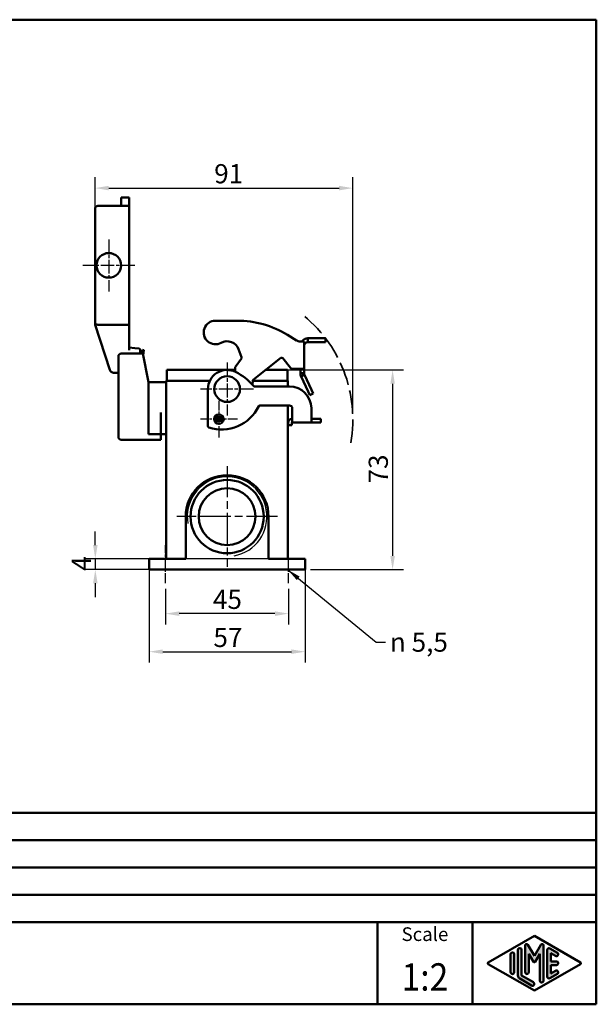
# Model space of a CAD drawing. Extents: x 10 to 287, y 10 to 210.
# Drawn here: x 182 to 287, y 10 to 190 of the extents above; entities that cross this region are included whole.
import ezdxf
from ezdxf.enums import TextEntityAlignment as Align

# ---------------------------------------------------------------- set-up
doc = ezdxf.new("R2010")
doc.units = 0
for name, pattern in [('CHAIN', [0.7087, 0.4724, -0.0591, 0.1181, -0.0591]), ('DASH_DOT', [0.37, 0.24, -0.06, 0.01, -0.06]), ('DASHED', [0.2067, 0.1654, -0.0413])]:
    doc.linetypes.add(name, pattern=pattern)
for name, color, linetype, lineweight in [('Bemaßungen(TC_020513_DIN)', 7, 'Continuous', 25), ('Gewinde(TC_020513_DIN)', 7, 'Continuous', 25), ('Mittellinie(TC_020513_DIN)', 7, 'DASH_DOT', 25), ('Mittelpunktmarkierung(TC_020513_DIN)', 7, 'Continuous', 25), ('Schraffur', 179, 'Continuous', 9), ('Sichtbare Kanten(TC_020513_DIN)', 7, 'Continuous', 50), ('Skizziergeometrie(ISO)', 7, 'Continuous', 50), ('Skizziergeometrie(TC_020513_DIN)', 7, 'Continuous', 50), ('Symbole(ISO)', 7, 'Continuous', 25), ('Symbole(TC_020513_DIN)', 7, 'Continuous', 35)]:
    doc.layers.add(name, color=color, linetype=linetype, lineweight=lineweight)
doc.styles.add('Aktuell-BSI', font='ARIAL.TTF')
doc.styles.add('Kopie von TC 5 mm', font='ARIAL.TTF', dxfattribs={"width": 1.05})
doc.styles.add('TC 2_5 mm', font='ARIAL.TTF', dxfattribs={"width": 0.9})
doc.styles.add('TC 3_5 mm', font='ARIAL.TTF', dxfattribs={"width": 0.8})
doc.styles.add('TC 5 mm', font='ARIAL.TTF', dxfattribs={"width": 0.9})
doc.dimstyles.new('STANDARD-TC_020513_DIN', dxfattribs={"dimtxt": 3.5, "dimasz": 2.5, "dimexe": 2, "dimexo": 1, "dimgap": 0.8, "dimtad": 1, "dimrnd": 1e-08, "dimzin": 12, "dimtxsty": 'Aktuell-BSI', "dimcen": 0.09, "dimdle": 10, "dimclrd": 7, "dimclre": 7, "dimclrt": 7, "dimadec": 0, "dimazin": 3, "dimtfac": 1, "dimtmove": 0, "dimatfit": 3, "dimfxl": 1, "dimtolj": 1, "dimtzin": 0, "dimlwd": 25, "dimlwe": 25, "dimarcsym": 0})
doc.dimstyles.new('STANDARD-TC_020513_DIN$7', dxfattribs={"dimtxt": 3.5, "dimasz": 2.5, "dimexe": 2, "dimexo": 1, "dimgap": 0.8, "dimtad": 1, "dimrnd": 1e-08, "dimzin": 12, "dimtxsty": 'Aktuell-BSI', "dimcen": 0.09, "dimdle": 10, "dimclrd": 7, "dimclre": 7, "dimclrt": 7, "dimadec": 0, "dimazin": 3, "dimtfac": 1, "dimtmove": 0, "dimatfit": 3, "dimfxl": 1, "dimtolj": 1, "dimtzin": 0, "dimlwd": 25, "dimlwe": 25, "dimarcsym": 0})

# ---------------------------------------------------------------- blocks, each defined once
blk = doc.blocks.new('Ränder Ilme Rahmen A4 quer')
at = {"layer": 'Skizziergeometrie(ISO)'}
for p, q in [((10, 190), (287, 190)), ((287, 190), (287, 10)), ((10, 10), (287, 10))]:
    blk.add_line(p, q, dxfattribs=at)
blk = doc.blocks.new('Schriftfelder Ilme')
at = {"layer": 'Schraffur'}
h = blk.add_hatch(color=7, dxfattribs=at)
edge = h.paths.add_edge_path()
edge.add_line((188.49, 14.02), (186.32, 15.27))
edge.add_line((186.32, 15.27), (186.32, 19.94))
edge.add_arc((185.99, 19.94), 0.333, 0, 180)
edge.add_line((185.66, 19.94), (185.66, 15.27))
edge.add_arc((186.32, 15.27), 0.667, 180, 240.0184)
edge.add_line((185.99, 14.69), (188.16, 13.44))
edge.add_arc((188.32, 13.73), 0.333, 240.0184, 420.0184)
h = blk.add_hatch(color=7, dxfattribs=at)
edge = h.paths.add_edge_path()
edge.add_line((188.66, 18.85), (187.48, 20.89))
edge.add_arc((187.25, 20.75), 0.265, 30, 180)
edge.add_line((186.99, 20.75), (186.99, 15.85))
edge.add_arc((187.32, 15.85), 0.333, 180, 360)
edge.add_line((187.66, 15.85), (187.66, 19.25))
edge.add_line((187.66, 19.25), (188.51, 17.77))
edge.add_arc((188.66, 17.85), 0.167, 210, 330)
edge.add_line((188.8, 17.77), (189.66, 19.25))
edge.add_line((189.66, 19.25), (189.66, 14.29))
edge.add_arc((189.99, 14.29), 0.333, 180, 360)
edge.add_line((190.32, 14.29), (190.32, 20.75))
edge.add_arc((190.06, 20.75), 0.265, 0, 150)
edge.add_line((189.83, 20.89), (188.66, 18.85))
h = blk.add_hatch(color=7, dxfattribs=at)
edge = h.paths.add_edge_path()
edge.add_arc((192.69, 15.85), 0.333, 299.9816, 479.9816)
edge.add_line((192.52, 16.14), (191.66, 15.63))
edge.add_line((191.66, 15.63), (191.66, 17.17))
edge.add_line((191.66, 17.17), (192.69, 17.17))
edge.add_arc((192.69, 17.5), 0.333, 270, 450)
edge.add_line((192.69, 17.83), (191.66, 17.83))
edge.add_line((191.66, 17.83), (191.66, 19.37))
edge.add_line((191.66, 19.37), (192.52, 18.87))
edge.add_arc((192.69, 19.15), 0.333, 240.0184, 420.0184)
edge.add_line((192.86, 19.44), (191.49, 20.23))
edge.add_arc((191.32, 19.94), 0.333, 60.0184, 180)
edge.add_line((190.99, 19.94), (190.99, 15.06))
edge.add_arc((191.32, 15.06), 0.333, 180, 299.9816)
edge.add_line((191.49, 14.77), (192.86, 15.56))
h = blk.add_hatch(color=7, dxfattribs=at)
edge = h.paths.add_edge_path()
edge.add_arc((184.66, 19.15), 0.333, 0, 180)
edge.add_line((184.32, 19.15), (184.32, 15.85))
edge.add_arc((184.66, 15.85), 0.333, 180, 360)
edge.add_line((184.99, 15.85), (184.99, 19.15))
for p, q in [((185.66, 19.94), (185.66, 15.27)), ((186.32, 15.27), (186.32, 19.94)), ((186.99, 20.75), (186.99, 15.85)), ((188.66, 18.85), (187.48, 20.89)), ((189.83, 20.89), (188.66, 18.85)), ((190.32, 14.29), (190.32, 20.75)), ((190.99, 15.06, 10), (190.99, 19.94, 10)), ((191.49, 20.23, 10), (192.86, 19.44, 10)), ((184.32, 15.85, 10), (184.32, 19.15, 10)), ((184.99, 19.15, 10), (184.99, 15.85, 10)), ((187.66, 19.25), (188.51, 17.77)), ((187.66, 15.85), (187.66, 19.25)), ((188.8, 17.77), (189.66, 19.25)), ((189.66, 19.25), (189.66, 14.29)), ((191.66, 19.37, 10), (191.66, 17.83, 10)), ((192.52, 18.87, 10), (191.66, 19.37, 10)), ((191.66, 17.83, 10), (192.69, 17.83, 10)), ((191.66, 17.17, 10), (191.66, 15.63, 10)), ((192.69, 17.17, 10), (191.66, 17.17, 10)), ((185.99, 14.69), (188.16, 13.44)), ((188.49, 14.02), (186.32, 15.27)), ((192.86, 15.56, 10), (191.49, 14.77, 10)), ((191.66, 15.63, 10), (192.52, 16.14, 10))]:
    blk.add_line(p, q)
for centre, radius, start, end in [((185.99, 19.94), 0.333, 0, 180), ((187.25, 20.75), 0.265, 30, 180), ((190.06, 20.75), 0.265, 0, 150), ((191.32, 19.94, 10), 0.333, 60.0184, 180), ((184.66, 19.15, 10), 0.333, 0, 180), ((192.69, 19.15, 10), 0.333, 240.0184, 60.0184), ((188.66, 17.85), 0.167, 210, 330), ((192.69, 17.5, 10), 0.333, 270, 90), ((184.66, 15.85, 10), 0.333, 180, 0), ((186.32, 15.27), 0.667, 180, 240.0184), ((187.32, 15.85), 0.333, 180, 0), ((191.32, 15.06, 10), 0.333, 180, 299.9816), ((192.69, 15.85, 10), 0.333, 299.9816, 119.9816), ((188.32, 13.73), 0.333, 240.0184, 60.0184), ((189.99, 14.29), 0.333, 180, 0)]:
    blk.add_arc(centre, radius, start, end)
at = {"layer": 'Skizziergeometrie(ISO)'}
for p, q in [((19.98, 45), (199.98, 45)), ((19.98, 45), (19.98, 10)), ((26.98, 45), (26.98, 25)), ((44.98, 45), (44.98, 25)), ((19.98, 40), (199.98, 40)), ((19.98, 35), (199.98, 35)), ((19.98, 30), (199.98, 30)), ((19.98, 25), (199.98, 25)), ((49.98, 10), (49.98, 25)), ((159.98, 25), (159.98, 10)), ((177.33, 25), (177.33, 10)), ((180.24, 17.65), (188.66, 22.5)), ((188.66, 22.5), (197.07, 17.65)), ((185.66, 15.27), (185.66, 19.94)), ((186.32, 19.94), (186.32, 15.27)), ((186.99, 15.85), (186.99, 20.75)), ((187.48, 20.89), (188.66, 18.85)), ((189.83, 20.89), (188.66, 18.85)), ((190.32, 14.29), (190.32, 20.75)), ((190.99, 15.06), (190.99, 19.94)), ((191.49, 20.23), (192.86, 19.44)), ((184.32, 15.85), (184.32, 19.15)), ((184.99, 19.15), (184.99, 15.85)), ((187.66, 19.25), (187.66, 15.85)), ((188.51, 17.77), (187.66, 19.25)), ((189.66, 19.25), (188.8, 17.77)), ((189.66, 14.29), (189.66, 19.25)), ((191.66, 19.37), (191.66, 17.83)), ((192.52, 18.87), (191.66, 19.37)), ((19.98, 17.5), (49.98, 17.5)), ((188.66, 12.5), (180.24, 17.36)), ((197.07, 17.36), (188.66, 12.5)), ((191.66, 17.83), (192.69, 17.83)), ((191.66, 17.17), (191.66, 15.63)), ((192.69, 17.17), (191.66, 17.17)), ((188.16, 13.44), (185.99, 14.69)), ((186.32, 15.27), (188.49, 14.02)), ((192.86, 15.56), (191.49, 14.77)), ((191.66, 15.63), (192.52, 16.14))]:
    blk.add_line(p, q, dxfattribs=at)
for centre, radius, start, end in [((185.99, 19.94), 0.333, 0, 180), ((187.25, 20.75), 0.265, 30, 180), ((190.06, 20.75), 0.265, 0, 150), ((191.32, 19.94), 0.333, 60.0184, 180), ((184.66, 19.15), 0.333, 0, 180), ((192.69, 19.15), 0.333, 240.0184, 60.0184), ((180.32, 17.5), 0.167, 119.9816, 240.0184), ((188.66, 17.85), 0.167, 210, 330), ((192.69, 17.5), 0.333, 270, 90), ((196.99, 17.5), 0.167, 299.9816, 60.0184), ((184.66, 15.85), 0.333, 180, 0), ((186.32, 15.27), 0.667, 180, 240.0184), ((187.32, 15.85), 0.333, 180, 0), ((191.32, 15.06), 0.333, 180, 299.9816), ((192.69, 15.85), 0.333, 299.9816, 119.9816), ((188.32, 13.73), 0.333, 240.0184, 60.0184), ((189.99, 14.29), 0.333, 180, 0)]:
    blk.add_arc(centre, radius, start, end, dxfattribs=at)
at = {"layer": 'Symbole(ISO)', "color": 7}
for s, insert, char_height, width, attachment_point, style in [('14.12.2006', (39.98, 21.25), 3.5, 20.9533, 5, 'TC 3_5 mm'), ('Scale', (168.66, 22.5), 2.5, 17.3406, 5, 'TC 2_5 mm'), (' Date', (20.98, 21.25), 2.5, 8.9975, 4, 'TC 2_5 mm'), (' Sign.', (20.98, 13.75), 2.5, 8.971, 4, 'TC 2_5 mm')]:
    blk.add_mtext(s, dxfattribs=dict(at, insert=insert, char_height=char_height, width=width, attachment_point=attachment_point, style=style))
at = {"layer": 'Symbole(ISO)', "color": 7, "style": 'Kopie von TC 5 mm', "width": 1.05}
blk.add_attdef('BAUTEILNUMMER', text='', height=4, dxfattribs=at).set_placement((50.98, 21.25), align=Align.MIDDLE_LEFT)
at = {"layer": 'Symbole(ISO)', "color": 7, "style": 'TC 5 mm', "width": 0.9}
blk.add_attdef('FirstViewScale', text='', height=5, dxfattribs=at).set_placement((168.66, 15), align=Align.MIDDLE_CENTER)
blk = doc.blocks.new('*D15')
at = {"layer": 'Bemaßungen(TC_020513_DIN)', "color": 7, "linetype": 'Continuous', "lineweight": 25}
for p, q in [((208.27, 85.96), (208.27, 79.42)), ((230.77, 85.96), (230.77, 79.42)), ((228.27, 81.42), (210.77, 81.42))]:
    blk.add_line(p, q, dxfattribs=at)
at = {"layer": 'Bemaßungen(TC_020513_DIN)', "color": 7, "linetype": 'Continuous'}
for points in [[(210.77, 81.84), (210.77, 81), (208.27, 81.42)], [(228.27, 81.84), (228.27, 81), (230.77, 81.42)]]:
    blk.add_solid(points, dxfattribs=at)
at = {"layer": 'Defpoints', "color": 0, "linetype": 'Continuous'}
for p in [(208.27, 86.96), (230.77, 86.96), (208.27, 81.42)]:
    blk.add_point(p, dxfattribs=at)
at = {"layer": 'Bemaßungen(TC_020513_DIN)', "color": 7, "linetype": 'Continuous', "lineweight": 25, "insert": (216.93, 85.78), "char_height": 3.5, "attachment_point": 1, "style": 'Aktuell-BSI'}
blk.add_mtext('\\A1;45', dxfattribs=at)
blk = doc.blocks.new('*D16')
at = {"layer": 'Bemaßungen(TC_020513_DIN)', "color": 7, "linetype": 'Continuous', "lineweight": 25}
for p, q in [((205.27, 89.46), (205.27, 72.46)), ((233.77, 89.46), (233.77, 72.46)), ((207.77, 74.46), (231.27, 74.46))]:
    blk.add_line(p, q, dxfattribs=at)
at = {"layer": 'Bemaßungen(TC_020513_DIN)', "color": 7, "linetype": 'Continuous'}
for points in [[(207.77, 74.88), (207.77, 74.05), (205.27, 74.46)], [(231.27, 74.88), (231.27, 74.05), (233.77, 74.46)]]:
    blk.add_solid(points, dxfattribs=at)
at = {"layer": 'Defpoints', "color": 0, "linetype": 'Continuous'}
for p in [(205.27, 90.46), (233.77, 90.46), (233.77, 74.46)]:
    blk.add_point(p, dxfattribs=at)
at = {"layer": 'Bemaßungen(TC_020513_DIN)', "color": 7, "linetype": 'Continuous', "lineweight": 25, "insert": (217.02, 78.82), "char_height": 3.5, "attachment_point": 1, "style": 'Aktuell-BSI'}
blk.add_mtext('\\A1;57', dxfattribs=at)
blk = doc.blocks.new('*D17')
at = {"layer": 'Bemaßungen(TC_020513_DIN)', "color": 7, "linetype": 'Continuous', "lineweight": 25}
for p, q in [((228.65, 125.96), (251.77, 125.96)), ((249.77, 123.46), (249.77, 91.96)), ((234.77, 89.46), (251.77, 89.46))]:
    blk.add_line(p, q, dxfattribs=at)
at = {"layer": 'Bemaßungen(TC_020513_DIN)', "color": 7, "linetype": 'Continuous'}
for points in [[(249.36, 123.46), (250.19, 123.46), (249.77, 125.96)], [(249.36, 91.96), (250.19, 91.96), (249.77, 89.46)]]:
    blk.add_solid(points, dxfattribs=at)
at = {"layer": 'Defpoints', "color": 0, "linetype": 'Continuous'}
for p in [(227.65, 125.96), (233.77, 89.46), (249.77, 89.46)]:
    blk.add_point(p, dxfattribs=at)
at = {"layer": 'Bemaßungen(TC_020513_DIN)', "color": 7, "linetype": 'Continuous', "lineweight": 25, "insert": (245.4, 105.22), "char_height": 3.5, "attachment_point": 1, "rotation": 90, "style": 'Aktuell-BSI'}
blk.add_mtext('\\A1;73', dxfattribs=at)
blk = doc.blocks.new('*D18')
at = {"layer": 'Bemaßungen(TC_020513_DIN)', "color": 7, "linetype": 'Continuous', "lineweight": 25}
for p, q in [((195.43, 93.96), (195.43, 96.46)), ((232.77, 91.46), (193.43, 91.46)), ((195.43, 91.46), (195.43, 89.46)), ((232.77, 89.46), (193.43, 89.46)), ((195.43, 86.96), (195.43, 84.46))]:
    blk.add_line(p, q, dxfattribs=at)
at = {"layer": 'Bemaßungen(TC_020513_DIN)', "color": 7, "linetype": 'Continuous'}
for points in [[(195.02, 93.96), (195.85, 93.96), (195.43, 91.46)], [(195.02, 86.96), (195.85, 86.96), (195.43, 89.46)]]:
    blk.add_solid(points, dxfattribs=at)
at = {"layer": 'Defpoints', "color": 0, "linetype": 'Continuous'}
for p in [(233.77, 91.46), (195.43, 89.46), (233.77, 89.46)]:
    blk.add_point(p, dxfattribs=at)
at = {"layer": 'Bemaßungen(TC_020513_DIN)', "color": 7, "linetype": 'Continuous', "lineweight": 25, "insert": (191.13, 89.25), "char_height": 3.5, "attachment_point": 1, "rotation": 90, "style": 'Aktuell-BSI'}
blk.add_mtext('\\A1;4', dxfattribs=at)
blk = doc.blocks.new('*D19')
at = {"layer": 'Bemaßungen(TC_020513_DIN)', "color": 7, "linetype": 'Continuous', "lineweight": 25}
for p, q in [((195.4, 138.21), (195.4, 161.21)), ((242.49, 117.96), (242.49, 161.21)), ((197.9, 159.21), (239.99, 159.21))]:
    blk.add_line(p, q, dxfattribs=at)
at = {"layer": 'Bemaßungen(TC_020513_DIN)', "color": 7, "linetype": 'Continuous'}
for points in [[(197.9, 159.63), (197.9, 158.8), (195.4, 159.21)], [(239.99, 159.63), (239.99, 158.8), (242.49, 159.21)]]:
    blk.add_solid(points, dxfattribs=at)
at = {"layer": 'Defpoints', "color": 0, "linetype": 'Continuous'}
for p in [(242.49, 159.21), (195.4, 137.21), (242.49, 116.96)]:
    blk.add_point(p, dxfattribs=at)
at = {"layer": 'Bemaßungen(TC_020513_DIN)', "color": 7, "linetype": 'Continuous', "lineweight": 25, "insert": (216.09, 163.59), "char_height": 3.5, "attachment_point": 1, "style": 'Aktuell-BSI'}
blk.add_mtext('\\A1; 91', dxfattribs=at)

msp = doc.modelspace()

# ---------------------------------------------------------------- linework, layer by layer
at = {"layer": 'Gewinde(TC_020513_DIN)'}
msp.add_arc((219.522, 99.1599), 7.276, 280, 190, dxfattribs=at)
at = {"layer": 'Mittellinie(TC_020513_DIN)', "linetype": 'CHAIN', "ltscale": 3.888577}
for p, q in [((208.272, 86.9649), (208.272, 93.9649)), ((230.772, 86.9649), (230.772, 93.9649))]:
    msp.add_line(p, q, dxfattribs=at)
at = {"layer": 'Mittelpunktmarkierung(TC_020513_DIN)', "linetype": 'CHAIN', "ltscale": 5.27739}
for p, q in [((197.897, 149.8399), (197.897, 140.3399)), ((202.647, 145.0899), (193.147, 145.0899))]:
    msp.add_line(p, q, dxfattribs=at)
at = {"layer": 'Mittelpunktmarkierung(TC_020513_DIN)', "linetype": 'CHAIN', "ltscale": 5.388495}
for p, q in [((219.522, 127.3149), (219.522, 117.6149)), ((224.372, 122.4649), (214.672, 122.4649))]:
    msp.add_line(p, q, dxfattribs=at)
at = {"layer": 'Mittelpunktmarkierung(TC_020513_DIN)', "linetype": 'CHAIN', "ltscale": 3.749696}
for p, q in [((218.022, 120.3399), (218.022, 113.5899)), ((221.397, 116.9649), (214.647, 116.9649))]:
    msp.add_line(p, q, dxfattribs=at)
at = {"layer": 'Mittelpunktmarkierung(TC_020513_DIN)', "linetype": 'CHAIN', "ltscale": 11.993792}
for p, q in [((219.522, 108.3549), (219.522, 89.9649)), ((228.717, 99.1599), (210.327, 99.1599))]:
    msp.add_line(p, q, dxfattribs=at)
at = {"layer": 'Sichtbare Kanten(TC_020513_DIN)'}
for p, q in [((201.647, 157.4649), (200.147, 157.4649)), ((200.147, 157.4649), (200.147, 155.9649)), ((201.647, 157.4649), (201.647, 155.9649)), ((195.397, 152.9649), (195.397, 155.4649)), ((201.647, 155.9649), (195.897, 155.9649)), ((201.647, 155.9649), (201.647, 152.9649)), ((195.397, 152.9649), (195.397, 137.2149)), ((201.647, 137.2149), (201.647, 152.9649)), ((195.397, 134.7149), (195.397, 137.2149)), ((201.647, 137.2149), (201.647, 134.2149)), ((195.397, 134.2149), (195.397, 134.7149)), ((195.397, 134.2149), (198.0716, 125.9831)), ((201.647, 134.2149), (195.897, 134.2149)), ((201.647, 134.2149), (201.647, 129.5797)), ((217.3918, 134.9649), (221.3918, 134.9649)), ((230.5347, 132.3866), (232.2053, 131.363)), ((236.7724, 131.7537), (234.3053, 131.7537)), ((234.3053, 131.7537), (234.3053, 131.3617)), ((236.7724, 131.7537), (237.5136, 131.7537)), ((237.5136, 131.0537), (237.5136, 131.7537)), ((202.647, 129.9607), (201.647, 130.0835)), ((203.4274, 129.8649), (202.647, 129.9607)), ((203.647, 128.9649), (203.647, 129.6167)), ((203.9874, 128.9649), (204.0601, 129.6285)), ((204.0601, 129.6285), (204.3086, 129.6013)), ((204.3086, 129.6013), (204.2053, 128.6584)), ((222.1655, 128.3015), (221.6326, 129.7443)), ((232.9515, 131.1454), (233.6053, 131.1454)), ((233.6053, 131.1454), (233.6053, 126.1454)), ((234.3053, 131.3617), (234.3053, 131.0537)), ((234.3053, 131.0537), (236.7724, 131.0537)), ((237.5136, 131.0537), (236.7724, 131.0537)), ((199.647, 113.7149), (199.647, 128.4649)), ((200.147, 128.9649), (204.147, 128.9649)), ((204.147, 128.9649), (205.147, 123.7149)), ((221.022, 126.4649), (222.1364, 128.0725)), ((229.3669, 128.161), (224.31, 124.161)), ((231.1298, 126.3352), (229.718, 128.12)), ((221.022, 125.6272), (221.022, 126.4649)), ((232.2053, 126.1454), (231.522, 126.1454)), ((233.6053, 126.1454), (232.2053, 126.1454)), ((232.9053, 126.1454), (232.9053, 126.0527)), ((232.9053, 126.0527), (232.9053, 125.3653)), ((233.6053, 126.0527), (233.6053, 126.1454)), ((233.6053, 125.3653), (233.6053, 126.0527)), ((198.7849, 125.4649), (199.647, 125.4649)), ((211.397, 125.9649), (208.497, 125.9649)), ((208.497, 125.9649), (208.497, 123.9649)), ((211.397, 125.9649), (221.022, 125.9649)), ((226.5905, 125.9649), (227.647, 125.9649)), ((230.547, 125.9649), (227.647, 125.9649)), ((230.547, 125.9649), (230.547, 123.9649)), ((232.9053, 125.3653), (233.2973, 125.3653)), ((233.3917, 124.9393), (233.0364, 124.7736)), ((233.0364, 124.7736), (234.3207, 122.0194)), ((233.2973, 125.3653), (233.6053, 125.3653)), ((233.6709, 125.0695), (233.3917, 124.9393)), ((234.9552, 122.3153), (233.6709, 125.0695)), ((205.147, 123.7149), (208.397, 123.7149)), ((205.147, 114.2149), (205.147, 123.7149)), ((208.397, 123.9649), (211.397, 123.9649)), ((208.397, 91.4649), (208.397, 123.9649)), ((216.3597, 123.9649), (211.397, 123.9649)), ((216.022, 122.4649), (216.022, 115.7149)), ((224.216, 123.9867), (224.1525, 123.2603)), ((227.647, 123.9649), (224.2141, 123.9649)), ((230.922, 122.9649), (224.522, 122.9649)), ((227.647, 123.9649), (230.647, 123.9649)), ((230.647, 122.9649), (230.647, 123.9649)), ((234.634, 121.3477), (234.3207, 122.0194)), ((235.2684, 121.6435), (234.634, 121.3477)), ((234.9552, 122.3153), (235.2684, 121.6435)), ((225.522, 119.4649), (230.922, 119.4649)), ((230.647, 91.4649), (230.647, 119.4649)), ((231.422, 118.9649), (231.422, 117.7566)), ((234.922, 117.7566), (234.922, 118.9649)), ((207.397, 114.2149), (207.397, 118.2149)), ((217.272, 117.3961), (217.272, 117.4156)), ((217.272, 117.3961), (217.272, 117.3461)), ((217.272, 117.3461), (217.522, 117.3461)), ((217.272, 117.3461), (217.272, 116.6461)), ((218.472, 117.3461), (217.522, 117.3461)), ((218.472, 117.3461), (218.722, 117.3461)), ((218.722, 117.4649), (218.722, 117.3961)), ((218.74, 117.4649), (218.722, 117.4649)), ((218.722, 117.3461), (218.722, 117.3961)), ((218.722, 117.3461), (218.722, 116.6461)), ((231.422, 117.0566), (231.4031, 117.0566)), ((231.422, 116.3566), (231.422, 117.7566)), ((234.922, 117.7566), (234.922, 116.3566)), ((235.1164, 117.0566), (234.922, 117.0566)), ((235.1164, 117.0566), (236.672, 117.0566)), ((236.672, 116.3566), (236.672, 117.0566)), ((217.522, 116.6461), (217.272, 116.6461)), ((217.522, 116.6461), (218.472, 116.6461)), ((218.722, 116.6461), (218.472, 116.6461)), ((230.6531, 116.3066), (230.6531, 115.8877)), ((231.3531, 115.8877), (230.6531, 115.8877)), ((231.3531, 116.3066), (231.3531, 115.8877)), ((231.422, 116.3566), (231.4031, 116.3566)), ((234.922, 116.3566), (231.422, 116.3566)), ((235.1164, 116.3566), (234.922, 116.3566)), ((235.1164, 116.3566), (236.672, 116.3566)), ((207.397, 114.2149), (205.147, 114.2149)), ((207.397, 114.2149), (207.397, 113.2149)), ((208.397, 114.2149), (207.397, 114.2149)), ((207.397, 113.2149), (200.147, 113.2149)), ((211.952, 91.4649), (211.952, 99.1599)), ((227.092, 99.1599), (227.092, 91.4649)), ((211.952, 91.4649), (205.272, 91.4649)), ((205.272, 89.4649), (205.272, 91.4649)), ((233.772, 91.4649), (227.092, 91.4649)), ((233.772, 89.4649), (233.772, 91.4649)), ((233.772, 89.4649), (205.272, 89.4649))]:
    msp.add_line(p, q, dxfattribs=at)
at = {"layer": 'Sichtbare Kanten(TC_020513_DIN)', "flags": 128}
for points in [[(233.1506, 131.1454), (233.1835, 131.1913), (233.2182, 131.2359), (233.2547, 131.2791), (233.293, 131.3208), (233.3329, 131.361), (233.3744, 131.3994), (233.4173, 131.4361), (233.4616, 131.471), (233.5073, 131.504), (233.5543, 131.5353), (233.6026, 131.5646), (233.652, 131.592), (233.7026, 131.6173), (233.7542, 131.6407), (233.8067, 131.6619), (233.86, 131.681), (233.9141, 131.6979), (233.9688, 131.7127), (234.024, 131.7252), (234.0797, 131.7354), (234.1358, 131.7434), (234.1921, 131.7491), (234.2486, 131.7526), (234.3053, 131.7537)], [(232.4469, 131.2559), (232.4369, 131.2603), (232.4269, 131.2648), (232.4169, 131.2693), (232.4069, 131.2737), (232.3969, 131.2782), (232.3869, 131.2827), (232.3768, 131.2871), (232.3668, 131.2916), (232.3567, 131.296), (232.3467, 131.3005), (232.3366, 131.305), (232.3265, 131.3094), (232.3165, 131.3139), (232.3064, 131.3184), (232.2963, 131.3228), (232.2862, 131.3273), (232.2761, 131.3318), (232.266, 131.3362), (232.2559, 131.3407), (232.2457, 131.3452), (232.2356, 131.3496), (232.2255, 131.3541), (232.2154, 131.3585), (232.2053, 131.363)], [(232.9515, 131.1454), (232.9276, 131.1456), (232.9035, 131.1465), (232.8791, 131.1478), (232.8545, 131.1497), (232.8296, 131.1522), (232.8046, 131.1551), (232.7794, 131.1587), (232.754, 131.1628), (232.7285, 131.1675), (232.7028, 131.1727), (232.6777, 131.1783), (232.6534, 131.1843), (232.6301, 131.1905), (232.6077, 131.1968), (232.5863, 131.2033), (232.566, 131.2099), (232.5467, 131.2164), (232.5287, 131.2229), (232.5118, 131.2291), (232.4961, 131.2352), (232.4818, 131.241), (232.4687, 131.2464), (232.4571, 131.2514), (232.4469, 131.2559)], [(233.6465, 130.5903), (233.644, 130.5834), (233.6414, 130.5755), (233.6386, 130.5669), (233.6356, 130.5575), (233.6326, 130.5473), (233.6296, 130.5364), (233.6266, 130.525), (233.6237, 130.5129), (233.6208, 130.5003), (233.6181, 130.4872), (233.6156, 130.4737), (233.6134, 130.4601), (233.6115, 130.4471), (233.6099, 130.4349), (233.6086, 130.4234), (233.6076, 130.4127), (233.6068, 130.4026), (233.6062, 130.3934), (233.6058, 130.3849), (233.6055, 130.3771), (233.6054, 130.3701), (233.6053, 130.3639), (233.6053, 130.3584), (233.6053, 130.3537)], [(234.3053, 131.0537), (234.2694, 131.0528), (234.2338, 131.05), (234.1984, 131.0455), (234.1632, 131.0391), (234.1285, 131.031), (234.0942, 131.0211), (234.0604, 131.0095), (234.0272, 130.9961), (233.9946, 130.981), (233.963, 130.9643), (233.9323, 130.9461), (233.9026, 130.9263), (233.8739, 130.905), (233.8464, 130.8823), (233.82, 130.8582), (233.7948, 130.8327), (233.771, 130.8059), (233.7486, 130.778), (233.7276, 130.7491), (233.7082, 130.7191), (233.6903, 130.6882), (233.6741, 130.6564), (233.6594, 130.6237), (233.6465, 130.5903)], [(233.0364, 124.7736), (233.0259, 124.7968), (233.0158, 124.8202), (233.0061, 124.8437), (232.9968, 124.8674), (232.988, 124.8913), (232.9796, 124.9153), (232.9716, 124.9394), (232.9641, 124.9637), (232.957, 124.9882), (232.9504, 125.0128), (232.9442, 125.0375), (232.9385, 125.0623), (232.9332, 125.0872), (232.9283, 125.1122), (232.924, 125.1373), (232.92, 125.1624), (232.9166, 125.1876), (232.9136, 125.2129), (232.9111, 125.2382), (232.909, 125.2635), (232.9074, 125.2889), (232.9062, 125.3144), (232.9055, 125.3398), (232.9053, 125.3653)], [(233.6053, 125.3653), (233.6054, 125.3526), (233.6057, 125.3398), (233.6063, 125.3271), (233.6071, 125.3144), (233.6082, 125.3017), (233.6094, 125.2891), (233.6109, 125.2765), (233.6127, 125.2638), (233.6146, 125.2513), (233.6168, 125.2387), (233.6192, 125.2262), (233.6219, 125.2138), (233.6247, 125.2014), (233.6278, 125.189), (233.6311, 125.1767), (233.6347, 125.1645), (233.6384, 125.1524), (233.6424, 125.1403), (233.6466, 125.1283), (233.651, 125.1163), (233.6557, 125.1045), (233.6605, 125.0927), (233.6656, 125.081), (233.6709, 125.0695)]]:
    msp.add_lwpolyline(points, dxfattribs=at)
at = {"layer": 'Sichtbare Kanten(TC_020513_DIN)'}
for centre, radius in [((197.897, 145.0899), 2.25), ((219.522, 122.4649), 2.35), ((218.022, 116.9649), 0.875), ((219.522, 99.1599), 6.695), ((219.522, 99.1599), 5.195)]:
    msp.add_circle(centre, radius, dxfattribs=at)
for centre, radius, start, end in [((195.897, 155.4649), 0.5, 90, 180), ((195.897, 134.7149), 0.5, 180, 270), ((217.3918, 132.8149), 2.15, 90, 298.955024), ((221.3918, 117.4649), 17.5, 58.503307, 90), ((203.397, 129.6167), 0.25, 0, 83), ((219.522, 128.9649), 2.25, 20.268535, 118.955024), ((200.147, 128.4649), 0.5, 90, 180), ((221.9309, 128.2149), 0.25, 325.268535, 20.268535), ((229.522, 127.9649), 0.25, 38.344061, 128.344061), ((231.522, 126.6454), 0.5, 218.344061, 270), ((198.7849, 126.2149), 0.75, 198, 270), ((219.522, 122.4649), 3.5, 64.007794, 180), ((216.6733, 116.6223), 10, 40.029018, 64.007794), ((224.4651, 123.9649), 0.25, 128.344061, 175), ((224.522, 123.2149), 0.25, 220.029018, 270), ((230.922, 118.9649), 4, 0, 90), ((218.5493, 122.5979), 7.5, 251.692327, 334.117948), ((225.522, 119.2149), 0.25, 90, 154.117948), ((230.922, 118.9649), 0.5, 0, 90), ((231.4031, 116.3066), 0.75, 90, 180), ((216.272, 115.7149), 0.25, 180, 251.692327), ((231.4031, 116.3066), 0.05, 90, 180), ((200.147, 113.7149), 0.5, 180, 270), ((219.522, 99.1599), 7.57, 0, 180)]:
    msp.add_arc(centre, radius, start, end, dxfattribs=at)
at = {"layer": 'Skizziergeometrie(TC_020513_DIN)', "linetype": 'DASHED', "lineweight": 35, "ltscale": 25.899893}
msp.add_arc((218.022, 116.9649), 24.467, 349.869758, 52.552908, dxfattribs=at)

# ---------------------------------------------------------------- block references
msp.add_blockref('Ränder Ilme Rahmen A4 quer', (0, 0))
msp.add_blockref('Schriftfelder Ilme', (87.0198, -0.0006)).add_auto_attribs({'FirstViewScale': '1:2', 'BAUTEILNUMMER': 'CVAP 06 LS2'})

# ---------------------------------------------------------------- texts
at = {"layer": 'Symbole(TC_020513_DIN)', "color": 7, "insert": (249.2642, 77.9586), "char_height": 3.5, "width": 12.074736, "attachment_point": 1, "style": 'Aktuell-BSI'}
msp.add_mtext('{\\fAIGDT|b0|i0;\\H3.5000;n\\fArial|b0|i0;\\H3.5000; 5,5}', dxfattribs=at)

# ---------------------------------------------------------------- dimensions: what is measured, and where the dimension line sits
at = {"layer": 'Bemaßungen(TC_020513_DIN)', "color": 7, "linetype": 'Continuous', "lineweight": 25}
dim = msp.add_linear_dim(base=(242.4889, 159.2149), p1=(195.397, 137.2149), p2=(242.4889, 116.9649), text=' 91', dimstyle='STANDARD-TC_020513_DIN', override={"dimdec": 2, "dimlfac": 2, "dimtp": 0, "dimtm": 0, "dimtdec": 2}, dxfattribs=at)
dim.commit()
dim.dimension.update_dxf_attribs({"geometry": '*D19', "text_midpoint": (218.9429, 159.2149), "dimtype": 160})
for base, p1, p2, angle, picture, middle in [((249.772, 89.4649), (227.647, 125.9649), (233.772, 89.4649), 270, '*D17', (249.772, 107.7149)), ((195.4336, 89.4649), (233.772, 91.4649), (233.772, 89.4649), 90, '*D18', (195.4336, 90.4649)), ((233.772, 74.4649), (205.272, 90.4649), (233.772, 90.4649), 180, '*D16', (219.522, 74.4649))]:
    dim = msp.add_linear_dim(base=base, p1=p1, p2=p2, angle=angle, dimstyle='STANDARD-TC_020513_DIN', override={"dimdec": 2, "dimlfac": 2, "dimtp": 0, "dimtm": 0, "dimtdec": 2}, dxfattribs=at)
    dim.commit()
    dim.dimension.update_dxf_attribs({"geometry": picture, "text_midpoint": middle, "dimtype": 160})
dim = msp.add_linear_dim(base=(208.272, 81.4201), p1=(230.772, 86.9649), p2=(208.272, 86.9649), dimstyle='STANDARD-TC_020513_DIN', override={"dimdec": 2, "dimlfac": 2, "dimtp": 0, "dimtm": 0, "dimtdec": 2}, dxfattribs=at)
dim.commit()
dim.dimension.update_dxf_attribs({"geometry": '*D15', "text_midpoint": (219.522, 81.4201), "dimtype": 160})

# ---------------------------------------------------------------- leaders
at = {"layer": 'Symbole(TC_020513_DIN)', "color": 7, "linetype": 'Continuous', "lineweight": 25, "annotation_type": 0, "has_hookline": 1, "hookline_direction": 1, "text_width": 10.3568}
msp.add_leader([(230.5869, 89.4649), (246.7642, 76.2086), (248.4642, 76.2086)], dimstyle='STANDARD-TC_020513_DIN$7', override={"dimtad": 0}, dxfattribs=at)

doc.saveas('drawing.dxf')
